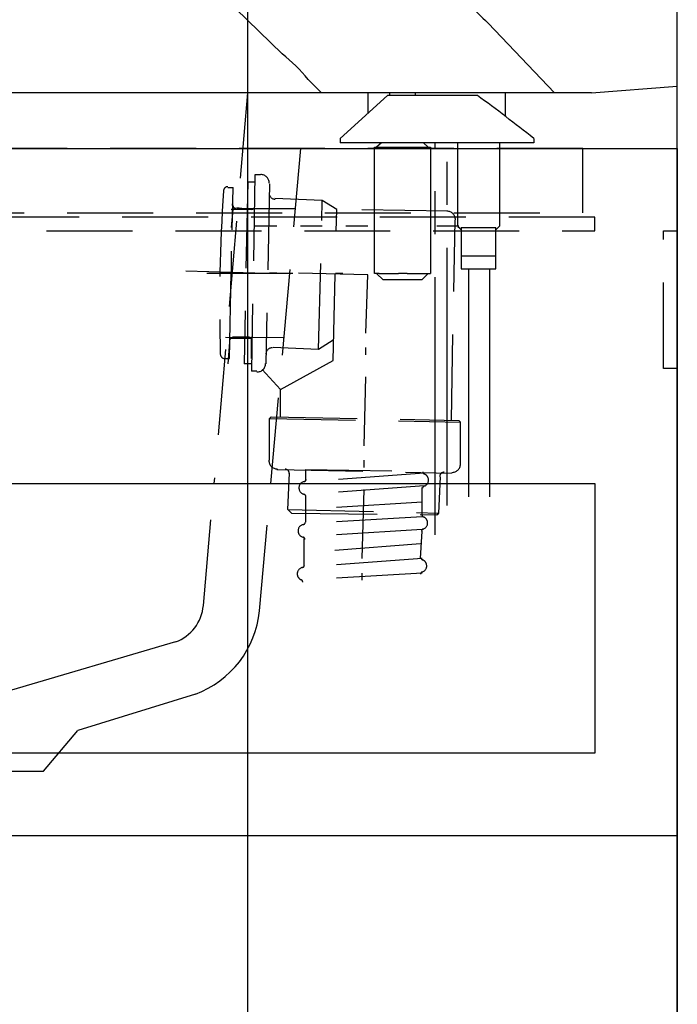
# Model space of a CAD drawing. Extents: x -83320 to 7275, y -67942 to 35614.
# Drawn here: x -80454 to -80301, y -66036 to -65807 of the extents above; entities that cross this region are included whole.
import ezdxf

# ---------------------------------------------------------------- set-up
doc = ezdxf.new("R2010")
doc.units = 0
doc.header["$LTSCALE"] = 80
doc.header["$MEASUREMENT"] = 0
doc.linetypes.add('CENTER2', pattern=[1.125, 0.75, -0.125, 0.125, -0.125])
doc.linetypes.add('HIDDEN', pattern=[0.375, 0.25, -0.125])
for name, color, linetype in [('01_洗面カウンター', 2, 'CONTINUOUS'), ('1', 7, 'CONTINUOUS'), ('2HOJOSEN', 21, 'CONTINUOUS'), ('LIX_OBJECT', 7, 'CONTINUOUS'), ('壁', 4, 'CONTINUOUS'), ('詳細', 3, 'CONTINUOUS')]:
    doc.layers.add(name, color=color, linetype=linetype)

# ---------------------------------------------------------------- blocks, each defined once
blk = doc.blocks.new('A$C26732')
at = {"layer": 'LIX_OBJECT'}
for p, q in [((39.98, 169.94), (99.11, 111.96)), ((147.07, 119.15), (162.5, 102.95)), ((108.31, 102.95), (105.18, 106.01)), ((162.5, 102.95), (108.31, 102.95)), ((123.62, 102.31), (112.62, 92.31)), ((119.12, 98.22), (119.12, 102.95)), ((144.57, 102.31), (123.62, 102.31)), ((124.12, 102.95), (124.12, 102.31)), ((130.12, 102.95), (130.12, 102.31)), ((151.12, 97.41), (151.12, 102.95)), ((112.62, 92.31), (112.62, 91.31)), ((157.68, 92.31), (157.68, 91.31)), ((157.68, 91.31), (112.62, 91.31)), ((120.58, 90.23), (126.22, 90.23)), ((120.58, 60.86), (120.58, 90.23)), ((122.21, 91.31), (121.12, 90.23)), ((126.22, 90.23), (128.22, 90.23)), ((128.22, 90.23), (132.68, 90.23)), ((133.12, 90.23), (132.03, 91.31)), ((132.68, 90.23), (133.66, 90.23)), ((133.66, 90.23), (133.66, 60.86)), ((139.9, 91.31), (139.9, 71.95)), ((149.75, 84.05), (149.75, 91.31)), ((149.75, 82.42), (149.75, 90.95)), ((149.75, 71.95), (149.75, 82.42)), ((139.9, 71.95), (140.82, 71.02)), ((140.04, 71.8), (140.44, 71.41)), ((140.82, 71.59), (140.82, 64.95)), ((140.82, 71.59), (148.82, 71.59)), ((148.82, 71.04), (149.75, 71.95)), ((148.82, 64.95), (148.82, 71.59)), ((140.82, 64.95), (140.82, 62.15)), ((140.82, 64.95), (142.12, 64.95)), ((140.82, 64.95), (140.82, 61.95)), ((140.82, 64.95), (142.82, 64.95)), ((142.12, 64.95), (146.02, 64.95)), ((142.82, 64.95), (146.82, 64.95)), ((146.02, 64.95), (148.73, 64.95)), ((146.82, 64.95), (148.82, 64.95)), ((148.73, 64.95), (148.82, 64.95)), ((148.82, 62.15), (148.82, 64.95)), ((148.82, 61.95), (148.82, 64.95)), ((140.82, 61.95), (148.82, 61.95)), ((142.47, 61.95), (142.47, 8.84)), ((147.47, 8.84), (147.47, 61.95)), ((120.66, 60.86), (120.58, 60.86)), ((121.68, 60.86), (120.66, 60.86)), ((121.12, 60.86), (122.62, 59.36)), ((121.68, 60.86), (126.22, 60.86)), ((128.22, 60.86), (126.22, 60.86)), ((128.22, 60.86), (132.68, 60.86)), ((131.62, 59.36), (133.12, 60.86)), ((132.68, 60.86), (133.66, 60.86)), ((122.62, 59.36), (122.62, 59.36)), ((131.62, 59.36), (122.62, 59.36))]:
    blk.add_line(p, q, dxfattribs=at)
at = {"layer": 'LIX_OBJECT', "linetype": 'CENTER2'}
for p, q in [((134.72, 0), (134.72, 91.31)), ((137.55, 6.85), (137.55, 91.31))]:
    blk.add_line(p, q, dxfattribs=at)
at = {"layer": 'LIX_OBJECT'}
for centre, radius, start, end in [((188.6, 164.61), 61.57, 221.3144, 227.5849), ((78.76, 85.13), 33.68, 38.3168, 52.815), ((-112.09, -247.98), 434.25, 51.5934, 53.7699)]:
    blk.add_arc(centre, radius, start, end, dxfattribs=at)
blk = doc.blocks.new('A$C8427')
at = {"layer": '1', "color": 0, "linetype": 'CONTINUOUS'}
for points in [[(0, 0), (0, 160), (496, 160), (496, 0)], [(19.2, 19.2), (19.2, 82), (476.8, 82), (476.8, 19.2)]]:
    blk.add_lwpolyline(points, close=True, dxfattribs=at)
at = {"layer": '詳細', "linetype": 'HIDDEN'}
for points in [[(476.8, 140.8), (476.8, 144), (19.2, 144), (19.2, 140.8)], [(492.8, 108.8), (492.8, 140.8), (496, 140.8), (496, 108.8)]]:
    blk.add_lwpolyline(points, close=True, dxfattribs=at)
blk = doc.blocks.new('A$C13702')
at = {"layer": '01_洗面カウンター', "linetype": 'CONTINUOUS'}
for p, q in [((480, 158), (500, 159.5)), ((500, 145), (500, 159.5)), ((480, 158), (0, 158)), ((0, 145), (500, 145)), ((383.22, 30.1), (343.7, 18.5)), ((387.85, 17.96), (360.5, 9.46)), ((352.5, 0), (360.5, 9.46)), ((334.5, 0), (352.5, 0))]:
    blk.add_line(p, q, dxfattribs=at)
at = {"layer": '01_洗面カウンター', "color": 2, "linetype": 'HIDDEN'}
for p, q in [((400, 158), (392.14, 67)), ((405.4, 67), (412.41, 145)), ((401.7, 138.86), (400.86, 93.14)), ((402.97, 138.86), (401.7, 138.86)), ((395.35, 135.9), (396.62, 135.9)), ((395.78, 96.1), (396.62, 135.9)), ((400.01, 137.17), (399.16, 94.83)), ((401.7, 137.17), (400.01, 137.17)), ((405.09, 136.74), (404.24, 94.83)), ((417.37, 132.93), (406.36, 133.36)), ((396.62, 131.66), (396.2, 126.58)), ((401.28, 130.82), (396.2, 130.82)), ((397.47, 131.24), (400.86, 130.82)), ((416.52, 98.22), (417.37, 132.93)), ((420.75, 130.82), (417.37, 132.93)), ((419.91, 95.68), (420.75, 130.82)), ((446.58, 130.39), (420.75, 130.82)), ((401.7, 127.01), (406.78, 127.01)), ((412.29, 127.01), (417.37, 127.01)), ((422.87, 127.01), (427.95, 127.01)), ((444.04, 127.01), (449.12, 127.01)), ((447.42, 81.71), (448.27, 128.28)), ((396.2, 121.08), (396.2, 116)), ((401.7, 116), (385.62, 116.42)), ((406.78, 116), (405.09, 116)), ((427.95, 115.58), (411.86, 116)), ((427.53, 102.03), (427.95, 115.58)), ((396.62, 101.18), (400.43, 101.18)), ((400.86, 96.1), (400.86, 101.18)), ((395.78, 99.91), (395.35, 94.83)), ((400.86, 100.76), (395.78, 100.76)), ((416.52, 98.22), (405.94, 98.64)), ((419.91, 100.34), (416.52, 98.22)), ((427.53, 96.95), (427.53, 98.64)), ((394.51, 96.1), (395.78, 96.1)), ((400.86, 94.83), (399.16, 94.83)), ((407.63, 88.91), (419.91, 95.68)), ((402.13, 93.14), (400.86, 93.14)), ((403.4, 93.56), (407.63, 88.91)), ((427.1, 75.78), (427.53, 91.87)), ((407.63, 82.56), (407.63, 88.91)), ((405.51, 82.56), (405.09, 82.13)), ((405.51, 82.56), (449.12, 81.71)), ((405.09, 72.4), (405.09, 82.13)), ((405.09, 82.13), (449.54, 81.29)), ((449.12, 81.71), (449.54, 81.29)), ((449.54, 71.55), (449.54, 81.29)), ((427.1, 70.7), (427.1, 72.4)), ((406.78, 70.28), (447.42, 69.43)), ((409.32, 60.97), (409.75, 69.43)), ((441.07, 69.43), (413.13, 67.32)), ((413.56, 70.28), (440.65, 69.86)), ((413.56, 67.74), (413.56, 70.28)), ((444.46, 60.12), (444.88, 68.59)), ((441.07, 66.47), (413.13, 64.35)), ((426.68, 49.54), (427.1, 65.62)), ((440.65, 59.7), (440.65, 66.05)), ((413.56, 60.12), (413.56, 63.93)), ((440.65, 62.66), (413.56, 60.97)), ((410.17, 60.12), (409.32, 60.97)), ((409.32, 60.97), (444.46, 60.12)), ((410.17, 60.12), (444.04, 59.7)), ((413.56, 58), (413.56, 60.12)), ((444.04, 59.7), (444.46, 60.12)), ((440.65, 59.27), (413.13, 57.58)), ((440.65, 56.31), (413.13, 54.62)), ((440.23, 49.54), (440.65, 55.89)), ((413.13, 47.84), (413.13, 54.19)), ((440.23, 52.92), (413.13, 50.81)), ((440.65, 49.54), (412.71, 47.42)), ((440.65, 46.15), (412.71, 44.46)), ((426.68, 44.46), (426.68, 46.15))]:
    blk.add_line(p, q, dxfattribs=at)
at = {"layer": '01_洗面カウンター', "linetype": 'HIDDEN'}
for p, q in [((397.56, 131), (411.08, 131)), ((390.48, 116), (422.14, 116)), ((394.85, 101.04), (408.24, 101)), ((389.69, 38.58), (392.14, 67)), ((402.73, 37.35), (405.4, 67))]:
    blk.add_line(p, q, dxfattribs=at)
blk.add_lwpolyline([(478, 130), (478, 145), (58, 145), (58, 130)], close=True, dxfattribs=at)
at = {"layer": '01_洗面カウンター', "linetype": 'CONTINUOUS'}
for centre, radius, end in [((379.73, 39.48), 10, 354.829), ((379.83, 39.52), 23, 354.5893)]:
    blk.add_arc(centre, radius, 290.3909, end, dxfattribs=at)
at = {"layer": '01_洗面カウンター', "color": 2, "linetype": 'HIDDEN'}
for points, knots in [([(405.01, 136.92), (405.01, 136.92), (405.01, 136.92), (405.01, 136.92), (405.04, 138.02), (404.16, 138.93), (403.05, 138.96)], [0, 0, 0, 0, 1, 1, 1, 2, 2, 2, 2]), ([(395.4, 136.11), (395.4, 136.11), (395.4, 136.11), (395.4, 136.11), (394.87, 136.12), (394.42, 135.71), (394.39, 135.17)], [0, 0, 0, 0, 1, 1, 1, 2, 2, 2, 2]), ([(394.39, 135.17), (394.39, 135.17), (394.39, 135.17), (394.39, 135.17), (393.53, 122.5), (393.28, 109.79), (393.64, 97.09)], [0, 0, 0, 0, 1, 1, 1, 2, 2, 2, 2]), ([(404.97, 134.72), (404.97, 134.72), (404.97, 134.72), (404.97, 134.72), (404.95, 133.89), (405.61, 133.21), (406.44, 133.19)], [0, 0, 0, 0, 1, 1, 1, 2, 2, 2, 2]), ([(396.37, 132.09), (396.37, 132.09), (396.37, 132.09), (396.37, 132.09), (396.36, 131.53), (396.8, 131.08), (397.35, 131.07)], [0, 0, 0, 0, 1, 1, 1, 2, 2, 2, 2]), ([(448.35, 128.37), (448.35, 128.37), (448.35, 128.37), (448.35, 128.37), (448.38, 129.47), (447.5, 130.39), (446.39, 130.41)], [0, 0, 0, 0, 1, 1, 1, 2, 2, 2, 2]), ([(396.77, 101.07), (396.77, 101.07), (396.77, 101.07), (396.77, 101.07), (396.21, 101.08), (395.76, 100.64), (395.75, 100.09)], [0, 0, 0, 0, 1, 1, 1, 2, 2, 2, 2]), ([(405.76, 98.6), (405.76, 98.6), (405.76, 98.6), (405.76, 98.6), (404.94, 98.61), (404.25, 97.95), (404.24, 97.13)], [0, 0, 0, 0, 1, 1, 1, 2, 2, 2, 2]), ([(393.64, 97.09), (393.64, 97.09), (393.64, 97.09), (393.64, 97.09), (393.66, 96.55), (394.09, 96.12), (394.62, 96.11)], [0, 0, 0, 0, 1, 1, 1, 2, 2, 2, 2]), ([(402.15, 92.97), (402.15, 92.97), (402.15, 92.97), (402.15, 92.97), (403.26, 92.94), (404.17, 93.82), (404.19, 94.93)], [0, 0, 0, 0, 1, 1, 1, 2, 2, 2, 2]), ([(404.95, 72.41), (404.95, 72.41), (404.95, 72.41), (404.95, 72.41), (404.93, 71.3), (405.81, 70.39), (406.91, 70.37)], [0, 0, 0, 0, 1, 1, 1, 2, 2, 2, 2]), ([(447.5, 69.57), (447.5, 69.57), (447.5, 69.57), (447.5, 69.57), (448.61, 69.55), (449.52, 70.43), (449.54, 71.53)], [0, 0, 0, 0, 1, 1, 1, 2, 2, 2, 2]), ([(409.69, 69.31), (409.69, 69.31), (409.69, 69.31), (409.69, 69.31), (409.7, 69.87), (409.26, 70.32), (408.71, 70.33)], [0, 0, 0, 0, 1, 1, 1, 2, 2, 2, 2]), ([(440.77, 69.71), (440.77, 69.71), (440.77, 69.71), (440.77, 69.71), (440.76, 69.49), (440.9, 69.3), (441.1, 69.22)], [0, 0, 0, 0, 1, 1, 1, 2, 2, 2, 2]), ([(441.05, 66.38), (441.05, 66.38), (441.05, 66.38), (441.05, 66.38), (441.84, 66.62), (442.28, 67.46), (442.03, 68.26), (441.89, 68.71), (441.55, 69.07), (441.1, 69.22)], [0, 0, 0, 0, 1, 1, 1, 2, 2, 2, 3, 3, 3, 3]), ([(445.71, 69.61), (445.71, 69.61), (445.71, 69.61), (445.71, 69.61), (445.15, 69.62), (444.7, 69.18), (444.69, 68.63)], [0, 0, 0, 0, 1, 1, 1, 2, 2, 2, 2]), ([(413.33, 67.47), (413.33, 67.47), (413.33, 67.47), (413.33, 67.47), (412.51, 67.41), (411.88, 66.69), (411.94, 65.87), (411.98, 65.2), (412.47, 64.64), (413.13, 64.5)], [0, 0, 0, 0, 1, 1, 1, 2, 2, 2, 3, 3, 3, 3]), ([(413.14, 67.45), (413.14, 67.45), (413.14, 67.45), (413.14, 67.45), (413.4, 67.47), (413.6, 67.68), (413.6, 67.94)], [0, 0, 0, 0, 1, 1, 1, 2, 2, 2, 2]), ([(413.53, 64), (413.53, 64), (413.53, 64), (413.53, 64), (413.53, 64.24), (413.36, 64.45), (413.13, 64.5)], [0, 0, 0, 0, 1, 1, 1, 2, 2, 2, 2]), ([(441.05, 66.38), (441.05, 66.38), (441.05, 66.38), (441.05, 66.38), (440.84, 66.31), (440.7, 66.13), (440.69, 65.91)], [0, 0, 0, 0, 1, 1, 1, 2, 2, 2, 2]), ([(440.57, 59.71), (440.57, 59.71), (440.57, 59.71), (440.57, 59.71), (440.57, 59.49), (440.7, 59.3), (440.91, 59.23)], [0, 0, 0, 0, 1, 1, 1, 2, 2, 2, 2]), ([(412.98, 57.45), (412.98, 57.45), (412.98, 57.45), (412.98, 57.45), (412.16, 57.31), (411.61, 56.54), (411.75, 55.72), (411.85, 55.11), (412.32, 54.63), (412.92, 54.5)], [0, 0, 0, 0, 1, 1, 1, 2, 2, 2, 3, 3, 3, 3]), ([(412.98, 57.45), (412.98, 57.45), (412.98, 57.45), (412.98, 57.45), (413.22, 57.49), (413.39, 57.69), (413.4, 57.93)], [0, 0, 0, 0, 1, 1, 1, 2, 2, 2, 2]), ([(440.84, 56.38), (440.84, 56.38), (440.84, 56.38), (440.84, 56.38), (441.63, 56.63), (442.07, 57.47), (441.83, 58.26), (441.69, 58.71), (441.34, 59.07), (440.89, 59.23)], [0, 0, 0, 0, 1, 1, 1, 2, 2, 2, 3, 3, 3, 3]), ([(440.84, 56.38), (440.84, 56.38), (440.84, 56.38), (440.84, 56.38), (440.63, 56.32), (440.49, 56.13), (440.49, 55.91)], [0, 0, 0, 0, 1, 1, 1, 2, 2, 2, 2]), ([(413.32, 54), (413.32, 54), (413.32, 54), (413.32, 54), (413.32, 54.24), (413.16, 54.45), (412.92, 54.5)], [0, 0, 0, 0, 1, 1, 1, 2, 2, 2, 2]), ([(440.37, 49.71), (440.37, 49.71), (440.37, 49.71), (440.37, 49.71), (440.36, 49.5), (440.49, 49.3), (440.7, 49.23)], [0, 0, 0, 0, 1, 1, 1, 2, 2, 2, 2]), ([(440.6, 46.37), (440.6, 46.37), (440.6, 46.37), (440.6, 46.37), (441.4, 46.6), (441.86, 47.43), (441.63, 48.23), (441.5, 48.69), (441.15, 49.07), (440.7, 49.23)], [0, 0, 0, 0, 1, 1, 1, 2, 2, 2, 3, 3, 3, 3]), ([(412.78, 47.45), (412.78, 47.45), (412.78, 47.45), (412.78, 47.45), (411.97, 47.31), (411.42, 46.54), (411.56, 45.72), (411.65, 45.2), (412, 44.76), (412.49, 44.57)], [0, 0, 0, 0, 1, 1, 1, 2, 2, 2, 3, 3, 3, 3]), ([(412.78, 47.45), (412.78, 47.45), (412.78, 47.45), (412.78, 47.45), (413.02, 47.49), (413.2, 47.69), (413.2, 47.93)], [0, 0, 0, 0, 1, 1, 1, 2, 2, 2, 2]), ([(440.6, 46.37), (440.6, 46.37), (440.6, 46.37), (440.6, 46.37), (440.39, 46.31), (440.25, 46.13), (440.23, 45.92)], [0, 0, 0, 0, 1, 1, 1, 2, 2, 2, 2]), ([(412.81, 44.04), (412.81, 44.04), (412.81, 44.04), (412.81, 44.04), (412.84, 44.27), (412.71, 44.49), (412.49, 44.57)], [0, 0, 0, 0, 1, 1, 1, 2, 2, 2, 2])]:
    blk.add_open_spline(points, degree=3, knots=knots, dxfattribs=at)

msp = doc.modelspace()

# ---------------------------------------------------------------- linework, layer by layer
at = {"layer": '1', "color": 0, "linetype": 'CONTINUOUS'}
msp.add_line((-80300.924, -65836.85), (-80300.924, -66558.85), dxfattribs=at)
at = {"layer": '2HOJOSEN', "linetype": 'CONTINUOUS'}
msp.add_line((-80400.924, -64079.058), (-80400.924, -67280.857), dxfattribs=at)
at = {"layer": '壁', "linetype": 'CONTINUOUS'}
msp.add_line((-80300.924, -66623.85), (-80300.924, -65623.85), dxfattribs=at)

# ---------------------------------------------------------------- block references
at = {"layer": '1', "linetype": 'CONTINUOUS'}
for name, p in [('A$C26732', (-80492.017, -65926.8)), ('A$C13702', (-80800.924, -65981.85)), ('A$C8427', (-80796.924, -65996.85))]:
    msp.add_blockref(name, p, dxfattribs=at)

doc.saveas('drawing.dxf')
